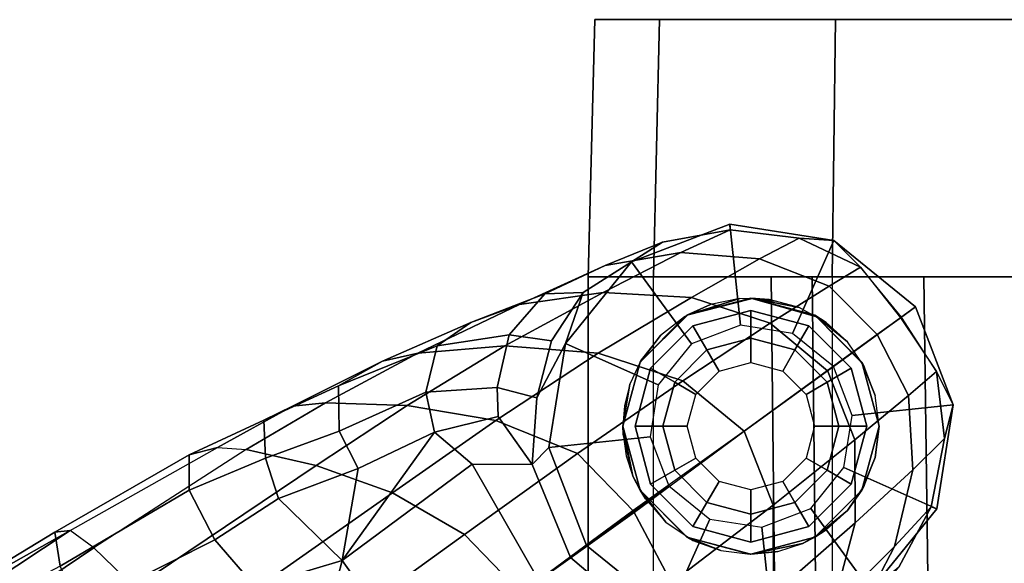
# Model space of a CAD drawing. Units: inches. Extents: x -15 to 134, y -6 to 127.
# Drawn here: x 56 to 58, y 37 to 38 of the extents above; entities that cross this region are included whole.
import ezdxf

# ---------------------------------------------------------------- set-up
doc = ezdxf.new("R2010")
doc.units = ezdxf.units.IN
doc.header["$MEASUREMENT"] = 0
for name, color, linetype in [('SEAT-BACK', 5, 'Continuous'), ('SEAT-BASE', 5, 'Continuous'), ('SEAT-CASTER', 5, 'Continuous'), ('SEAT-FRAME', 5, 'Continuous')]:
    doc.layers.add(name, color=color, linetype=linetype)

# ---------------------------------------------------------------- blocks, each defined once
blk = doc.blocks.new('1SAYL_SUSPMIDBCK_ARMS_1T')
at = {"layer": 'SEAT-BACK'}
for points in [[(-9.1413, -6.4127, 14.3062), (-9.0398, -6.3676, 14.1992), (-8.1581, -7.6389, 14.4103), (-8.2736, -7.7105, 14.506)], [(-8.1581, -7.6389, 14.4103), (-9.0398, -6.3676, 14.1992), (-8.7782, -6.4805, 14.3945), (-7.8525, -7.8343, 14.6289)], [(-8.7782, -6.4805, 14.3945), (-8.0996, -6.3748, 15.1775), (-7.3335, -7.6835, 15.3119), (-7.8525, -7.8343, 14.6289)], [(-9.1413, -6.4127, 14.3062), (-8.4969, -7.083, 14.529), (-8.2736, -7.7105, 14.506), (-9.1413, -6.4127, 14.3062)], [(-8.0164, -7.1501, 31.0371), (-8.8824, -6.7016, 32.9746), (-8.8659, -6.9245, 32.9869), (-7.9007, -7.3616, 30.8912)], [(-9.0026, -6.952, 32.9129), (-9.0412, -6.7558, 32.94), (-8.0874, -7.215, 30.815), (-8.0303, -7.4091, 30.8099)], [(-8.8659, -6.9245, 32.9869), (-9.0026, -6.952, 32.9129), (-8.0303, -7.4091, 30.8099), (-7.9007, -7.3616, 30.8912)]]:
    blk.add_3dface(points, dxfattribs=at)
at = {"layer": 'SEAT-BASE'}
for points in [[(-8.2228, -6.7118, 4.6671), (-9.0015, -7.2447, 4.3609), (-8.9007, -7.3423, 4.2471), (-8.1199, -6.8155, 4.5522)], [(-9.2394, -6.9606, 4.4806), (-9.3622, -6.802, 4.5095), (-9.952, -7.2305, 4.2624), (-9.8123, -7.375, 4.263)], [(-8.0546, -6.8632, 4.4355), (-8.1199, -6.8155, 4.5522), (-8.9007, -7.3423, 4.2471), (-8.8426, -7.385, 4.134)], [(-8.0546, -6.8632, 4.4355), (-8.8426, -7.385, 4.134), (-8.4045, -7.1381, 4.1222), (-8.018, -6.8783, 4.308)], [(-9.6354, -7.4775, 4.228), (-9.1171, -7.1135, 4.4381), (-9.2394, -6.9606, 4.4806), (-9.8123, -7.375, 4.263)], [(-10.7177, -7.1933, 3.6569), (-10.6263, -7.0071, 3.6448), (-10.7826, -7.1779, 3.3324), (-10.8702, -7.345, 3.3285)], [(-10.7733, -7.4039, 3.6432), (-10.5719, -7.2283, 3.909), (-10.5177, -7.0038, 3.8966), (-10.7177, -7.1933, 3.6569)], [(-10.2615, -7.1581, 2.8251), (-10.2162, -7.0174, 3.149), (-9.9954, -7.2621, 3.0557), (-10.0728, -7.3183, 2.786)], [(-10.3215, -7.2562, 4.1145), (-10.3368, -7.0402, 4.0946), (-10.5719, -7.2283, 3.909), (-10.5718, -7.4468, 3.9076)], [(-9.5005, -7.2696, 3.4805), (-9.5115, -7.311, 3.4327), (-9.7004, -7.0477, 3.3931), (-9.6822, -7.0345, 3.4246)], [(-10.2272, -7.4336, 4.1139), (-9.952, -7.2305, 4.2624), (-10.0462, -7.0531, 4.263), (-10.3215, -7.2562, 4.1145)], [(-9.9954, -7.2621, 3.0557), (-9.7004, -7.0477, 3.3931), (-9.5115, -7.311, 3.4327), (-9.8309, -7.5477, 3.149)], [(-8.4045, -7.1381, 4.1222), (-8.8047, -7.3803, 3.9854), (-8.8178, -7.2971, 3.8066), (-8.4031, -7.0782, 3.9526)], [(-9.0015, -7.2447, 4.3609), (-9.1171, -7.1135, 4.4381), (-9.6354, -7.4775, 4.228), (-9.4479, -7.5446, 4.1671)], [(-8.9147, -7.1072, 3.65), (-8.8666, -7.1941, 3.7074), (-9.1982, -7.3618, 3.5959), (-9.2974, -7.2473, 3.5282)], [(-8.8426, -7.385, 4.134), (-8.8047, -7.3803, 3.9854), (-8.4045, -7.1381, 4.1222), (-8.8426, -7.385, 4.134)], [(-10.8111, -7.2368, 2.5), (-10.5695, -7.1441, 2.5), (-10.5434, -7.3926, 2.5), (-10.6642, -7.439, 2.5)], [(-10.5695, -7.1441, 2.5), (-10.3139, -7.1845, 2.5), (-10.4155, -7.4128, 2.5), (-10.5434, -7.3926, 2.5)], [(-10.3139, -7.1845, 2.5), (-10.2615, -7.1581, 2.8251), (-10.0728, -7.3183, 2.786), (-10.1128, -7.3474, 2.5)], [(-10.9604, -7.4427, 2.9282), (-10.8702, -7.345, 3.3285), (-10.7826, -7.1779, 3.3324), (-10.8802, -7.2942, 2.9332)], [(-10.3139, -7.1845, 2.5), (-10.1128, -7.3474, 2.5), (-10.315, -7.4943, 2.5), (-10.4155, -7.4128, 2.5)], [(-10.7733, -7.4039, 3.6432), (-10.7177, -7.1933, 3.6569), (-10.8702, -7.345, 3.3285), (-10.9149, -7.5337, 3.3033)], [(-9.5005, -7.2696, 3.4805), (-9.319, -7.2139, 3.5566), (-9.2974, -7.2473, 3.5282), (-9.5115, -7.311, 3.4327)], [(-8.8178, -7.2971, 3.8066), (-9.1356, -7.4839, 3.7144), (-9.1982, -7.3618, 3.5959), (-8.8666, -7.1941, 3.7074)], [(-10.9739, -7.4379, 2.5), (-10.8111, -7.2368, 2.5), (-10.6642, -7.439, 2.5), (-10.7456, -7.5395, 2.5)], [(-10.8111, -7.2368, 2.5), (-10.9739, -7.4379, 2.5), (-10.9604, -7.4427, 2.9282), (-10.8802, -7.2942, 2.9332)], [(-10.7726, -7.6078, 3.6222), (-10.5718, -7.4468, 3.9076), (-10.5719, -7.2283, 3.909), (-10.7733, -7.4039, 3.6432)], [(-9.8123, -7.375, 4.263), (-9.952, -7.2305, 4.2624), (-10.2302, -7.4296, 4.1139), (-10.0906, -7.5741, 4.1145)], [(-10.2272, -7.4336, 4.1139), (-10.3215, -7.2562, 4.1145), (-10.5718, -7.4468, 3.9076), (-10.5001, -7.6288, 3.904)], [(-9.9954, -7.2621, 3.0557), (-9.8309, -7.5477, 3.149), (-9.9787, -7.5473, 2.8251), (-10.0728, -7.3183, 2.786)], [(-9.2974, -7.2473, 3.5282), (-9.1982, -7.3618, 3.5959), (-9.3546, -7.4632, 3.5456), (-9.5115, -7.311, 3.4327)], [(-9.2752, -7.5839, 4.0757), (-8.9007, -7.3423, 4.2471), (-9.0015, -7.2447, 4.3609), (-9.4479, -7.5446, 4.1671)], [(-9.7389, -7.6269, 3.2874), (-9.8309, -7.5477, 3.149), (-9.5115, -7.311, 3.4327), (-9.7389, -7.6269, 3.2874)], [(-9.7389, -7.6269, 3.2874), (-9.5115, -7.311, 3.4327), (-9.5505, -7.5369, 3.4387)], [(-9.5115, -7.311, 3.4327), (-9.3546, -7.4632, 3.5456), (-9.5505, -7.5369, 3.4387), (-9.5115, -7.311, 3.4327)], [(-9.1357, -7.5711, 3.8808), (-9.1356, -7.4839, 3.7144), (-8.8178, -7.2971, 3.8066), (-8.8047, -7.3803, 3.9854)], [(-10.0728, -7.3183, 2.786), (-9.9787, -7.5473, 2.8251), (-10.0201, -7.5889, 2.5), (-10.1128, -7.3474, 2.5)], [(-10.9932, -7.6106, 2.9109), (-10.9149, -7.5337, 3.3033), (-10.8702, -7.345, 3.3285), (-10.9604, -7.4427, 2.9282)], [(-10.315, -7.4943, 2.5), (-10.1128, -7.3474, 2.5), (-10.0201, -7.5889, 2.5), (-10.2686, -7.6151, 2.5)], [(-8.9007, -7.3423, 4.2471), (-8.8426, -7.385, 4.134), (-9.2052, -7.5889, 4.0096), (-9.2752, -7.5839, 4.0757)], [(-9.6354, -7.4775, 4.228), (-9.8123, -7.375, 4.263), (-10.0906, -7.5741, 4.1145), (-9.8898, -7.6553, 4.0946)], [(-9.1356, -7.4839, 3.7144), (-9.323, -7.563, 3.6303), (-9.3546, -7.4632, 3.5456), (-9.1982, -7.3618, 3.5959)], [(-9.1357, -7.5711, 3.8808), (-8.8047, -7.3803, 3.9854), (-8.8426, -7.385, 4.134), (-9.2052, -7.5889, 4.0096)], [(-10.7726, -7.6078, 3.6222), (-10.7733, -7.4039, 3.6432), (-10.9149, -7.5337, 3.3033), (-10.9044, -7.7171, 3.2751)], [(-10.3492, -7.7532, 3.9076), (-10.0906, -7.5741, 4.1145), (-10.2302, -7.4296, 4.1139), (-10.5001, -7.6288, 3.904)], [(-11.0144, -7.6935, 2.5), (-10.9739, -7.4379, 2.5), (-10.7456, -7.5395, 2.5), (-10.7659, -7.6673, 2.5)], [(-10.9739, -7.4379, 2.5), (-11.0144, -7.6935, 2.5), (-10.9932, -7.6106, 2.9109), (-10.9604, -7.4427, 2.9282)], [(-10.5001, -7.6288, 3.904), (-10.5718, -7.4468, 3.9076), (-10.7726, -7.6078, 3.6222), (-10.7051, -7.7779, 3.6092)], [(-9.4479, -7.5446, 4.1671), (-9.6354, -7.4775, 4.228), (-9.8898, -7.6553, 4.0946), (-9.6716, -7.6924, 4.0545)], [(-9.5505, -7.5369, 3.4387), (-9.3546, -7.4632, 3.5456), (-9.323, -7.563, 3.6303), (-9.5038, -7.6289, 3.5276)], [(-9.3192, -7.6557, 3.7816), (-9.323, -7.563, 3.6303), (-9.1356, -7.4839, 3.7144), (-9.1357, -7.5711, 3.8808)], [(-10.9728, -7.7762, 2.8925), (-10.9044, -7.7171, 3.2751), (-10.9149, -7.5337, 3.3033), (-10.9932, -7.6106, 2.9109)], [(-9.9787, -7.5473, 2.8251), (-9.9899, -7.711, 2.7842), (-10.0606, -7.8445, 2.5), (-10.0201, -7.5889, 2.5)], [(-9.9899, -7.711, 2.7842), (-9.9787, -7.5473, 2.8251), (-9.8956, -7.6653, 3.0484), (-9.8924, -7.7366, 3.0938)], [(-9.7389, -7.6269, 3.2874), (-9.8956, -7.6653, 3.0484), (-9.9787, -7.5473, 2.8251), (-9.8309, -7.5477, 3.149)], [(-9.5505, -7.5369, 3.4387), (-9.5038, -7.6289, 3.5276), (-9.7171, -7.7251, 3.377), (-9.7389, -7.6269, 3.2874)], [(-9.2752, -7.5839, 4.0757), (-9.4479, -7.5446, 4.1671), (-9.6716, -7.6924, 4.0545), (-9.4706, -7.6989, 3.9868)], [(-10.1414, -7.8208, 3.909), (-9.8898, -7.6553, 4.0946), (-10.0906, -7.5741, 4.1145), (-10.3492, -7.7532, 3.9076)], [(-9.3192, -7.6557, 3.7816), (-9.5026, -7.7403, 3.6824), (-9.5038, -7.6289, 3.5276), (-9.323, -7.563, 3.6303)], [(-9.1357, -7.5711, 3.8808), (-9.2052, -7.5889, 4.0096), (-9.3895, -7.6904, 3.9329), (-9.3192, -7.6557, 3.7816)], [(-10.2686, -7.6151, 2.5), (-10.0201, -7.5889, 2.5), (-10.0606, -7.8445, 2.5), (-10.2888, -7.7429, 2.5)], [(-9.2052, -7.5889, 4.0096), (-9.2752, -7.5839, 4.0757), (-9.4706, -7.6989, 3.9868), (-9.3895, -7.6904, 3.9329)], [(-10.9728, -7.7762, 2.8925), (-10.9932, -7.6106, 2.9109), (-11.0144, -7.6935, 2.5), (-10.9728, -7.7762, 2.8925)], [(-10.8274, -7.8665, 3.2574), (-10.7051, -7.7779, 3.6092), (-10.7726, -7.6078, 3.6222), (-10.9044, -7.7171, 3.2751)], [(-9.7171, -7.7251, 3.377), (-9.8924, -7.7366, 3.0938), (-9.8956, -7.6653, 3.0484), (-9.7389, -7.6269, 3.2874)], [(-10.5643, -7.8944, 3.6222), (-10.3492, -7.7532, 3.9076), (-10.5001, -7.6288, 3.904), (-10.7053, -7.7776, 3.6092)], [(-9.7454, -7.8392, 3.5131), (-9.7171, -7.7251, 3.377), (-9.5038, -7.6289, 3.5276), (-9.5026, -7.7403, 3.6824)], [(-10.9217, -7.9351, 2.5), (-11.0144, -7.6935, 2.5), (-10.7659, -7.6673, 2.5), (-10.7195, -7.7882, 2.5)], [(-9.9112, -7.8386, 3.8966), (-9.6716, -7.6924, 4.0545), (-9.8898, -7.6553, 4.0946), (-10.1414, -7.8208, 3.909)], [(-9.5026, -7.7403, 3.6824), (-9.3192, -7.6557, 3.7816), (-9.3895, -7.6904, 3.9329), (-9.6105, -7.8009, 3.817)], [(-10.9217, -7.9351, 2.5), (-10.8846, -7.9081, 2.8814), (-10.9728, -7.7762, 2.8925), (-11.0144, -7.6935, 2.5)], [(-9.6975, -7.8209, 3.8572), (-9.4706, -7.6989, 3.9868), (-9.6716, -7.6924, 4.0545), (-9.9112, -7.8386, 3.8966)], [(-9.6105, -7.8009, 3.817), (-9.3895, -7.6904, 3.9329), (-9.4706, -7.6989, 3.9868), (-9.6975, -7.8209, 3.8572)], [(-10.8274, -7.8665, 3.2574), (-10.9044, -7.7171, 3.2751), (-10.9728, -7.7762, 2.8925), (-10.8869, -7.9098, 2.8819)], [(-9.9899, -7.711, 2.7842), (-10.0267, -7.8516, 2.8366), (-10.1041, -7.9705, 2.8905), (-10.0606, -7.8445, 2.5)], [(-10.0267, -7.8516, 2.8366), (-9.9899, -7.711, 2.7842), (-9.8924, -7.7366, 3.0938), (-9.9219, -7.8661, 3.1952)], [(-10.2888, -7.7429, 2.5), (-10.0606, -7.8445, 2.5), (-10.2234, -8.0457, 2.5), (-10.3703, -7.8435, 2.5)], [(-9.7454, -7.8392, 3.5131), (-9.9219, -7.8661, 3.1952), (-9.8924, -7.7366, 3.0938), (-9.7171, -7.7251, 3.377)], [(-9.5026, -7.7403, 3.6824), (-9.6105, -7.8009, 3.817), (-9.8276, -7.8967, 3.5967), (-9.7454, -7.8392, 3.5131)], [(-10.1414, -7.8208, 3.909), (-10.3492, -7.7532, 3.9076), (-10.5643, -7.8944, 3.6222), (-10.3706, -7.9581, 3.6432)], [(-10.6189, -7.8696, 2.5), (-10.7206, -8.0979, 2.5), (-10.9217, -7.9351, 2.5), (-10.7195, -7.7882, 2.5)], [(-10.5643, -7.8944, 3.6222), (-10.7053, -7.7776, 3.6092), (-10.8274, -7.8665, 3.2574), (-10.7091, -7.986, 3.2751)], [(-9.9112, -7.8386, 3.8966), (-10.1414, -7.8208, 3.909), (-10.3706, -7.9581, 3.6432), (-10.1532, -7.9703, 3.6569)], [(-9.6975, -7.8209, 3.8572), (-9.9112, -7.8386, 3.8966), (-10.1532, -7.9703, 3.6569), (-9.9479, -7.9409, 3.6448)], [(-9.6105, -7.8009, 3.817), (-9.6975, -7.8209, 3.8572), (-9.9479, -7.9409, 3.6448), (-9.8276, -7.8967, 3.5967)], [(-10.3703, -7.8435, 2.5), (-10.2234, -8.0457, 2.5), (-10.465, -8.1384, 2.5), (-10.4911, -7.8898, 2.5)], [(-10.1041, -7.9705, 2.8905), (-10.2993, -8.0937, 2.9332), (-10.2234, -8.0457, 2.5), (-10.0606, -7.8445, 2.5)], [(-9.9219, -7.8661, 3.1952), (-9.7454, -7.8392, 3.5131), (-9.8276, -7.8967, 3.5967), (-10.0102, -7.9669, 3.2893)], [(-10.7864, -8.0328, 2.8925), (-10.7091, -7.986, 3.2751), (-10.8274, -7.8665, 3.2574), (-10.8869, -7.9098, 2.8819)], [(-9.9219, -7.8661, 3.1952), (-10.0102, -7.9669, 3.2893), (-10.1041, -7.9705, 2.8905), (-10.0267, -7.8516, 2.8366)], [(-10.4911, -7.8898, 2.5), (-10.465, -8.1384, 2.5), (-10.7206, -8.0979, 2.5), (-10.6189, -7.8696, 2.5)], [(-10.7864, -8.0328, 2.8925), (-10.8846, -7.9081, 2.8814), (-10.9217, -7.9351, 2.5), (-10.7206, -8.0979, 2.5)], [(-10.5378, -8.0527, 3.3033), (-10.3706, -7.9581, 3.6432), (-10.5643, -7.8944, 3.6222), (-10.7091, -7.986, 3.2751)], [(-10.0102, -7.9669, 3.2893), (-9.8276, -7.8967, 3.5967), (-9.9479, -7.9409, 3.6448), (-10.1586, -8.0367, 3.3324)], [(-10.1586, -8.0367, 3.3324), (-9.9479, -7.9409, 3.6448), (-10.1532, -7.9703, 3.6569), (-10.3446, -8.0684, 3.3285)], [(-10.3446, -8.0684, 3.3285), (-10.1532, -7.9703, 3.6569), (-10.3706, -7.9581, 3.6432), (-10.5378, -8.0527, 3.3033)], [(-10.5378, -8.0527, 3.3033), (-10.7091, -7.986, 3.2751), (-10.7864, -8.0328, 2.8925), (-10.6352, -8.1034, 2.9109)], [(-10.0102, -7.9669, 3.2893), (-10.1586, -8.0367, 3.3324), (-10.2993, -8.0937, 2.9332), (-10.1041, -7.9705, 2.8905)], [(-10.7206, -8.0979, 2.5), (-10.6352, -8.1034, 2.9109), (-10.7864, -8.0328, 2.8925)], [(-10.1586, -8.0367, 3.3324), (-10.3446, -8.0684, 3.3285), (-10.4654, -8.1241, 2.9282), (-10.2993, -8.0937, 2.9332)], [(-10.3446, -8.0684, 3.3285), (-10.5378, -8.0527, 3.3033), (-10.6352, -8.1034, 2.9109), (-10.4654, -8.1241, 2.9282)], [(-10.4654, -8.1241, 2.9282), (-10.465, -8.1384, 2.5), (-10.2234, -8.0457, 2.5), (-10.2993, -8.0937, 2.9332)], [(-10.6352, -8.1034, 2.9109), (-10.7206, -8.0979, 2.5), (-10.465, -8.1384, 2.5), (-10.4654, -8.1241, 2.9282)]]:
    blk.add_3dface(points, dxfattribs=at)
at = {"layer": 'SEAT-CASTER'}
for points in [[(-10.9418, -8.0087, 0.5505), (-11.3168, -8.0087, 0.45), (-11.3285, -7.2712, 0.4459), (-10.9515, -7.2712, 0.5469)], [(-11.3168, -7.2737, 2.4), (-11.3168, -8.0087, 2.4), (-10.7168, -8.0087, 2.2392), (-10.7168, -7.2737, 2.2392)], [(-10.9418, -8.0087, 0.5505), (-10.9515, -7.2712, 0.5469), (-10.6754, -7.2712, 0.823), (-10.6673, -8.0087, 0.825)], [(-10.2776, -7.2737, 1.8), (-10.2776, -8.0087, 1.8), (-10.7168, -8.0087, 2.2392), (-10.7168, -7.2737, 2.2392)], [(-10.5668, -8.0087, 1.2), (-10.6673, -8.0087, 0.825), (-10.6754, -7.2712, 0.823), (-10.5744, -7.2712, 1.2)], [(-10.1168, -8.0087, 1.2), (-10.5668, -8.0087, 1.2), (-10.5744, -7.2712, 1.2), (-10.1168, -7.2737, 1.2)], [(-10.1168, -8.0087, 1.2), (-10.1168, -7.2737, 1.2), (-10.2776, -7.2737, 1.8), (-10.2776, -8.0087, 1.8)], [(-10.5168, -7.3262, 2.4), (-10.6439, -7.3529, 2.1936), (-10.6743, -7.3684, 2.4)], [(-10.6439, -7.3529, 2.1936), (-10.5168, -7.3262, 2.4), (-10.5833, -7.3333, 2.1497)], [(-10.5769, -7.3326, 2.1444), (-10.5833, -7.3333, 2.1497), (-10.5168, -7.3262, 2.4)], [(-10.5168, -7.3262, 2.4), (-10.5168, -7.3263, 2.0943), (-10.5769, -7.3326, 2.1444)], [(-10.3593, -7.3684, 2.4), (-10.5153, -7.3262, 2.0931), (-10.5168, -7.3263, 2.0943), (-10.5168, -7.3262, 2.4)], [(-10.5153, -7.3262, 2.0931), (-10.3593, -7.3684, 2.4), (-10.4424, -7.3351, 2.0218)], [(-10.374, -7.3604, 1.9424), (-10.4424, -7.3351, 2.0218), (-10.3593, -7.3684, 2.4)], [(-10.6734, -7.3699, 2.2124), (-10.6743, -7.3684, 2.4), (-10.6439, -7.3529, 2.1936)], [(-10.6593, -7.3944, 2.488), (-10.625, -7.4537, 2.6066), (-10.5168, -7.4247, 2.6066), (-10.5168, -7.3562, 2.488)], [(-10.6593, -7.3944, 2.488), (-10.5168, -7.3562, 2.488), (-10.5168, -7.3562, 2.4), (-10.6593, -7.3944, 2.4)], [(-10.5168, -7.3562, 2.488), (-10.5168, -7.4247, 2.6066), (-10.4085, -7.4537, 2.6066), (-10.3743, -7.3944, 2.488)], [(-10.5168, -7.3562, 2.488), (-10.3743, -7.3944, 2.488), (-10.3743, -7.3944, 2.4), (-10.5168, -7.3562, 2.4)], [(-10.3593, -7.3684, 2.4), (-10.3602, -7.3698, 1.9231), (-10.374, -7.3604, 1.9424)], [(-10.6743, -7.3684, 2.4), (-10.7539, -7.4338, 2.2598), (-10.7896, -7.4837, 2.4)], [(-10.7539, -7.4338, 2.2598), (-10.6743, -7.3684, 2.4), (-10.7016, -7.3861, 2.2303)], [(-10.6743, -7.3684, 2.4), (-10.6734, -7.3699, 2.2124), (-10.7016, -7.3861, 2.2303)], [(-10.244, -7.4837, 2.4), (-10.3554, -7.373, 1.9164), (-10.3602, -7.3698, 1.9231), (-10.3593, -7.3684, 2.4)], [(-10.3554, -7.373, 1.9164), (-10.244, -7.4837, 2.4), (-10.3079, -7.4053, 1.8498)], [(-10.7636, -7.4987, 2.488), (-10.7043, -7.5329, 2.6066), (-10.625, -7.4537, 2.6066), (-10.6593, -7.3944, 2.488)], [(-10.7636, -7.4987, 2.488), (-10.6593, -7.3944, 2.488), (-10.6593, -7.3944, 2.4), (-10.7636, -7.4987, 2.4)], [(-10.3743, -7.3944, 2.488), (-10.4085, -7.4537, 2.6066), (-10.3293, -7.5329, 2.6066), (-10.27, -7.4987, 2.488)], [(-10.3743, -7.3944, 2.488), (-10.27, -7.4987, 2.488), (-10.27, -7.4987, 2.4), (-10.3743, -7.3944, 2.4)], [(-10.2572, -7.4627, 1.7633), (-10.3079, -7.4053, 1.8498), (-10.244, -7.4837, 2.4)], [(-10.625, -7.4537, 3.278), (-10.595, -7.5056, 3.338), (-10.5168, -7.4847, 3.338), (-10.5168, -7.4247, 3.278)], [(-10.625, -7.4537, 3.278), (-10.5168, -7.4247, 3.278), (-10.5168, -7.4247, 2.6066), (-10.625, -7.4537, 2.6066)], [(-10.5168, -7.4247, 3.278), (-10.5168, -7.4847, 3.338), (-10.4385, -7.5056, 3.338), (-10.4085, -7.4537, 3.278)], [(-10.5168, -7.4247, 3.278), (-10.4085, -7.4537, 3.278), (-10.4085, -7.4537, 2.6066), (-10.5168, -7.4247, 2.6066)], [(-10.7886, -7.4844, 2.2774), (-10.7896, -7.4837, 2.4), (-10.7539, -7.4338, 2.2598)], [(-10.7043, -7.5329, 3.278), (-10.6523, -7.5629, 3.338), (-10.595, -7.5056, 3.338), (-10.625, -7.4537, 3.278)], [(-10.7043, -7.5329, 3.278), (-10.625, -7.4537, 3.278), (-10.625, -7.4537, 2.6066), (-10.7043, -7.5329, 2.6066)], [(-10.4085, -7.4537, 3.278), (-10.4385, -7.5056, 3.338), (-10.3813, -7.5629, 3.338), (-10.3293, -7.5329, 3.278)], [(-10.4085, -7.4537, 3.278), (-10.3293, -7.5329, 3.278), (-10.3293, -7.5329, 2.6066), (-10.4085, -7.4537, 2.6066)], [(-10.244, -7.4837, 2.4), (-10.2453, -7.4844, 1.7393), (-10.2572, -7.4627, 1.7633)], [(-10.7896, -7.4837, 2.4), (-10.8223, -7.5643, 2.2934), (-10.8318, -7.6412, 2.4)], [(-10.8223, -7.5643, 2.2934), (-10.7896, -7.4837, 2.4), (-10.7956, -7.4946, 2.2809)], [(-10.8018, -7.6412, 2.488), (-10.7333, -7.6412, 2.6066), (-10.7043, -7.5329, 2.6066), (-10.7636, -7.4987, 2.488)], [(-10.8018, -7.6412, 2.488), (-10.7636, -7.4987, 2.488), (-10.7636, -7.4987, 2.4), (-10.8018, -7.6412, 2.4)], [(-10.7886, -7.4844, 2.2774), (-10.7956, -7.4946, 2.2809), (-10.7896, -7.4837, 2.4)], [(-10.27, -7.4987, 2.488), (-10.3293, -7.5329, 2.6066), (-10.3003, -7.6412, 2.6066), (-10.2318, -7.6412, 2.488)], [(-10.27, -7.4987, 2.488), (-10.2318, -7.6412, 2.488), (-10.2318, -7.6412, 2.4), (-10.27, -7.4987, 2.4)], [(-10.2453, -7.4844, 1.7393), (-10.244, -7.4837, 2.4), (-10.2267, -7.5184, 1.7017)], [(-10.2018, -7.6412, 2.4), (-10.2267, -7.5184, 1.7017), (-10.244, -7.4837, 2.4)], [(-10.2267, -7.5184, 1.7017), (-10.2018, -7.6412, 2.4), (-10.2024, -7.622, 1.6451)], [(-10.2024, -7.622, 1.6451), (-10.2103, -7.5686, 1.6643), (-10.2267, -7.5184, 1.7017)], [(-10.7333, -7.6412, 3.278), (-10.6733, -7.6412, 3.338), (-10.6523, -7.5629, 3.338), (-10.7043, -7.5329, 3.278)], [(-10.7333, -7.6412, 3.278), (-10.7043, -7.5329, 3.278), (-10.7043, -7.5329, 2.6066), (-10.7333, -7.6412, 2.6066)], [(-10.3293, -7.5329, 3.278), (-10.3813, -7.5629, 3.338), (-10.3603, -7.6412, 3.338), (-10.3003, -7.6412, 3.278)], [(-10.3293, -7.5329, 3.278), (-10.3003, -7.6412, 3.278), (-10.3003, -7.6412, 2.6066), (-10.3293, -7.5329, 2.6066)], [(-10.8318, -7.6412, 2.2976), (-10.8318, -7.6412, 2.4), (-10.8223, -7.5643, 2.2934)], [(-10.2018, -7.6412, 1.6436), (-10.2024, -7.622, 1.6451), (-10.2018, -7.6412, 2.4)], [(-10.8225, -7.7171, 2.2935), (-10.7896, -7.7987, 2.4), (-10.8318, -7.6412, 2.2976)], [(-10.8318, -7.6412, 2.4), (-10.8318, -7.6412, 2.2976), (-10.7896, -7.7987, 2.4)], [(-10.7636, -7.7837, 2.488), (-10.7043, -7.7494, 2.6066), (-10.7333, -7.6412, 2.6066), (-10.8018, -7.6412, 2.488)], [(-10.7043, -7.7494, 3.278), (-10.6523, -7.7194, 3.338), (-10.6733, -7.6412, 3.338), (-10.7333, -7.6412, 3.278)], [(-10.3003, -7.6412, 3.278), (-10.3603, -7.6412, 3.338), (-10.3813, -7.7194, 3.338), (-10.3293, -7.7494, 3.278)], [(-10.3003, -7.6412, 3.278), (-10.3293, -7.7494, 3.278), (-10.3293, -7.7494, 2.6066), (-10.3003, -7.6412, 2.6066)], [(-10.2318, -7.6412, 2.488), (-10.3003, -7.6412, 2.6066), (-10.3293, -7.7494, 2.6066), (-10.27, -7.7837, 2.488)], [(-10.2318, -7.6412, 2.488), (-10.27, -7.7837, 2.488), (-10.27, -7.7837, 2.4), (-10.2318, -7.6412, 2.4)], [(-10.2018, -7.6412, 2.4), (-10.244, -7.7987, 2.4), (-10.2472, -7.8041, 1.744), (-10.2445, -7.7984, 1.7384)], [(-10.2193, -7.7447, 1.6852), (-10.2018, -7.6412, 2.4), (-10.2445, -7.7984, 1.7384)], [(-10.2018, -7.6412, 2.4), (-10.2193, -7.7447, 1.6852), (-10.2018, -7.6412, 1.6436)], [(-10.2058, -7.6915, 1.6536), (-10.2018, -7.6412, 1.6436), (-10.2193, -7.7447, 1.6852)], [(-10.7896, -7.7987, 2.4), (-10.8225, -7.7171, 2.2935), (-10.7956, -7.7878, 2.2809)], [(-10.625, -7.8287, 3.278), (-10.595, -7.7767, 3.338), (-10.6523, -7.7194, 3.338), (-10.7043, -7.7494, 3.278)], [(-10.3293, -7.7494, 3.278), (-10.3813, -7.7194, 3.338), (-10.4385, -7.7767, 3.338), (-10.4085, -7.8287, 3.278)], [(-10.6593, -7.888, 2.488), (-10.625, -7.8287, 2.6066), (-10.7043, -7.7494, 2.6066), (-10.7636, -7.7837, 2.488)], [(-10.625, -7.8287, 3.278), (-10.7043, -7.7494, 3.278), (-10.7043, -7.7494, 2.6066), (-10.625, -7.8287, 2.6066)], [(-10.3293, -7.7494, 3.278), (-10.4085, -7.8287, 3.278), (-10.4085, -7.8287, 2.6066), (-10.3293, -7.7494, 2.6066)], [(-10.27, -7.7837, 2.488), (-10.3293, -7.7494, 2.6066), (-10.4085, -7.8287, 2.6066), (-10.3743, -7.888, 2.488)], [(-10.7956, -7.7878, 2.2809), (-10.7886, -7.798, 2.2774), (-10.7896, -7.7987, 2.4)], [(-10.6593, -7.888, 2.488), (-10.7636, -7.7837, 2.488), (-10.7636, -7.7837, 2.4), (-10.6593, -7.888, 2.4)], [(-10.5168, -7.8577, 3.278), (-10.5168, -7.7977, 3.338), (-10.595, -7.7767, 3.338), (-10.625, -7.8287, 3.278)], [(-10.4085, -7.8287, 3.278), (-10.4385, -7.7767, 3.338), (-10.5168, -7.7977, 3.338), (-10.5168, -7.8577, 3.278)], [(-10.27, -7.7837, 2.488), (-10.3743, -7.888, 2.488), (-10.3743, -7.888, 2.4), (-10.27, -7.7837, 2.4)], [(-10.7896, -7.7987, 2.4), (-10.7886, -7.798, 2.2774), (-10.6743, -7.914, 2.4)], [(-10.7539, -7.8485, 2.2598), (-10.6743, -7.914, 2.4), (-10.7886, -7.798, 2.2774)], [(-10.3596, -7.9134, 1.9231), (-10.3546, -7.9111, 1.917), (-10.3534, -7.9105, 1.9154), (-10.244, -7.7987, 2.4)], [(-10.3593, -7.914, 2.4), (-10.3596, -7.9134, 1.9231), (-10.244, -7.7987, 2.4)], [(-10.244, -7.7987, 2.4), (-10.3534, -7.9105, 1.9154), (-10.2946, -7.8645, 1.8287)], [(-10.2946, -7.8645, 1.8287), (-10.2472, -7.8041, 1.744), (-10.244, -7.7987, 2.4)], [(-10.5168, -7.9262, 2.488), (-10.5168, -7.8577, 2.6066), (-10.625, -7.8287, 2.6066), (-10.6593, -7.888, 2.488)], [(-10.5168, -7.8577, 3.278), (-10.625, -7.8287, 3.278), (-10.625, -7.8287, 2.6066), (-10.5168, -7.8577, 2.6066)], [(-10.4085, -7.8287, 3.278), (-10.5168, -7.8577, 3.278), (-10.5168, -7.8577, 2.6066), (-10.4085, -7.8287, 2.6066)], [(-10.3743, -7.888, 2.488), (-10.4085, -7.8287, 2.6066), (-10.5168, -7.8577, 2.6066), (-10.5168, -7.9262, 2.488)], [(-10.6743, -7.914, 2.4), (-10.7539, -7.8485, 2.2598), (-10.702, -7.896, 2.2305)], [(-10.5168, -7.9262, 2.488), (-10.6593, -7.888, 2.488), (-10.6593, -7.888, 2.4), (-10.5168, -7.9262, 2.4)], [(-10.3743, -7.888, 2.488), (-10.5168, -7.9262, 2.488), (-10.5168, -7.9262, 2.4), (-10.3743, -7.888, 2.4)], [(-10.702, -7.896, 2.2305), (-10.6732, -7.912, 2.2121), (-10.6743, -7.914, 2.4)], [(-10.6743, -7.914, 2.4), (-10.6732, -7.912, 2.2121), (-10.5168, -7.9562, 2.4)], [(-10.6357, -7.9329, 2.188), (-10.5168, -7.9562, 2.4), (-10.6732, -7.912, 2.2121)], [(-10.5168, -7.9562, 2.4), (-10.5167, -7.9542, 2.0932), (-10.3593, -7.914, 2.4)], [(-10.4894, -7.955, 2.0691), (-10.3593, -7.914, 2.4), (-10.5167, -7.9542, 2.0932)], [(-10.3593, -7.914, 2.4), (-10.4894, -7.955, 2.0691), (-10.4176, -7.9402, 1.9947)], [(-10.4176, -7.9402, 1.9947), (-10.3596, -7.9134, 1.9231), (-10.3593, -7.914, 2.4)], [(-10.5168, -7.9562, 2.4), (-10.6357, -7.9329, 2.188), (-10.5771, -7.9488, 2.1442)], [(-10.5771, -7.9488, 2.1442), (-10.5617, -7.953, 2.1327), (-10.5168, -7.9562, 2.4)], [(-10.5167, -7.9542, 2.0932), (-10.5168, -7.9562, 2.4), (-10.5617, -7.953, 2.1327)], [(-10.9418, -8.0087, 0.5505), (-10.7168, -8.0087, 0.1608), (-11.3168, -8.0087, 0), (-11.3168, -8.0087, 0.45)], [(-11.3168, -8.0087, 1.95), (-11.3168, -8.0087, 2.4), (-10.7168, -8.0087, 2.2392), (-10.9418, -8.0087, 1.8495)], [(-10.7168, -8.0087, 0.1608), (-10.7249, -8.6412, 0.175), (-11.3166, -8.6412, 0.0164), (-11.3168, -8.0087, 0)], [(-11.3168, -8.0087, 2.4), (-11.3166, -8.6412, 2.3831), (-10.7249, -8.6412, 2.2246), (-10.7168, -8.0087, 2.2392)], [(-10.6673, -8.0087, 0.825), (-10.2776, -8.0087, 0.6), (-10.7168, -8.0087, 0.1608), (-10.9418, -8.0087, 0.5505)], [(-10.9418, -8.0087, 1.8495), (-10.7168, -8.0087, 2.2392), (-10.2776, -8.0087, 1.8), (-10.6673, -8.0087, 1.575)], [(-10.2776, -8.0087, 0.6), (-10.2917, -8.6412, 0.6081), (-10.7249, -8.6412, 0.175), (-10.7168, -8.0087, 0.1608)], [(-10.7168, -8.0087, 2.2392), (-10.7249, -8.6412, 2.2246), (-10.2917, -8.6412, 1.7915), (-10.2776, -8.0087, 1.8)], [(-10.5668, -8.0087, 1.2), (-10.1168, -8.0087, 1.2), (-10.2776, -8.0087, 0.6), (-10.6673, -8.0087, 0.825)], [(-10.6673, -8.0087, 1.575), (-10.2776, -8.0087, 1.8), (-10.1168, -8.0087, 1.2), (-10.5668, -8.0087, 1.2)], [(-10.1168, -8.0087, 1.2), (-10.1332, -8.6412, 1.1998), (-10.2917, -8.6412, 0.6081), (-10.2776, -8.0087, 0.6)], [(-10.2776, -8.0087, 1.8), (-10.2917, -8.6412, 1.7915), (-10.1332, -8.6412, 1.1998), (-10.1168, -8.0087, 1.2)], [(-12.3414, -8.6412, 1.7915), (-12.4999, -8.6412, 1.1998), (-10.2917, -8.6412, 1.7915), (-10.7249, -8.6412, 2.2246)], [(-12.3414, -8.6412, 0.6081), (-10.1332, -8.6412, 1.1998), (-10.2917, -8.6412, 1.7915), (-12.4999, -8.6412, 1.1998)], [(-12.3414, -8.6412, 1.7915), (-10.7249, -8.6412, 2.2246), (-11.3166, -8.6412, 2.3831), (-11.9082, -8.6412, 2.2246)], [(-12.3414, -8.6412, 0.6081), (-11.9082, -8.6412, 0.175), (-10.2917, -8.6412, 0.6081), (-10.1332, -8.6412, 1.1998)], [(-11.3166, -8.6412, 0.0164), (-10.7249, -8.6412, 0.175), (-10.2917, -8.6412, 0.6081), (-11.9082, -8.6412, 0.175)]]:
    blk.add_3dface(points, dxfattribs=at)
for points, invisible_edges in [([(-10.6743, -7.3684, 2.4), (-10.6593, -7.3944, 2.4), (-10.5168, -7.3262, 2.4)], 3), ([(-10.5168, -7.3562, 2.4), (-10.5168, -7.3262, 2.4), (-10.6593, -7.3944, 2.4)], 3), ([(-10.5168, -7.3262, 2.4), (-10.5168, -7.3562, 2.4), (-10.3593, -7.3684, 2.4)], 3), ([(-10.3743, -7.3944, 2.4), (-10.3593, -7.3684, 2.4), (-10.5168, -7.3562, 2.4)], 3), ([(-10.7896, -7.4837, 2.4), (-10.7636, -7.4987, 2.4), (-10.6743, -7.3684, 2.4)], 3), ([(-10.6593, -7.3944, 2.4), (-10.6743, -7.3684, 2.4), (-10.7636, -7.4987, 2.4)], 3), ([(-10.3593, -7.3684, 2.4), (-10.3743, -7.3944, 2.4), (-10.244, -7.4837, 2.4)], 3), ([(-10.27, -7.4987, 2.4), (-10.244, -7.4837, 2.4), (-10.3743, -7.3944, 2.4)], 3), ([(-10.8318, -7.6412, 2.4), (-10.8018, -7.6412, 2.4), (-10.7896, -7.4837, 2.4)], 3), ([(-10.7636, -7.4987, 2.4), (-10.7896, -7.4837, 2.4), (-10.8018, -7.6412, 2.4)], 3), ([(-10.244, -7.4837, 2.4), (-10.27, -7.4987, 2.4), (-10.2018, -7.6412, 2.4)], 3), ([(-10.2318, -7.6412, 2.4), (-10.2018, -7.6412, 2.4), (-10.27, -7.4987, 2.4)], 3), ([(-10.8018, -7.6412, 2.4), (-10.8318, -7.6412, 2.4), (-10.7896, -7.7987, 2.4)], 13), ([(-10.8018, -7.6412, 2.488), (-10.7636, -7.7837, 2.4), (-10.7636, -7.7837, 2.488)], 3), ([(-10.7636, -7.7837, 2.4), (-10.8018, -7.6412, 2.488), (-10.8018, -7.6412, 2.4)], 3), ([(-10.7896, -7.7987, 2.4), (-10.7636, -7.7837, 2.4), (-10.8018, -7.6412, 2.4)], 13), ([(-10.7333, -7.6412, 3.278), (-10.7043, -7.7494, 2.6066), (-10.7043, -7.7494, 3.278)], 3), ([(-10.7043, -7.7494, 2.6066), (-10.7333, -7.6412, 3.278), (-10.7333, -7.6412, 2.6066)], 3), ([(-10.27, -7.7837, 2.4), (-10.244, -7.7987, 2.4), (-10.2318, -7.6412, 2.4)], 3), ([(-10.2018, -7.6412, 2.4), (-10.2318, -7.6412, 2.4), (-10.244, -7.7987, 2.4)], 3), ([(-10.7636, -7.7837, 2.4), (-10.7896, -7.7987, 2.4), (-10.6593, -7.888, 2.4)], 3), ([(-10.3743, -7.888, 2.4), (-10.3593, -7.914, 2.4), (-10.27, -7.7837, 2.4)], 3), ([(-10.244, -7.7987, 2.4), (-10.27, -7.7837, 2.4), (-10.3593, -7.914, 2.4)], 3), ([(-10.6743, -7.914, 2.4), (-10.6593, -7.888, 2.4), (-10.7896, -7.7987, 2.4)], 3), ([(-10.6593, -7.888, 2.4), (-10.6743, -7.914, 2.4), (-10.5168, -7.9262, 2.4)], 3), ([(-10.5168, -7.9262, 2.4), (-10.5168, -7.9562, 2.4), (-10.3743, -7.888, 2.4)], 3), ([(-10.3593, -7.914, 2.4), (-10.3743, -7.888, 2.4), (-10.5168, -7.9562, 2.4)], 3), ([(-10.5168, -7.9562, 2.4), (-10.5168, -7.9262, 2.4), (-10.6743, -7.914, 2.4)], 3)]:
    blk.add_3dface(points, dxfattribs=dict(at, invisible_edges=invisible_edges))
at = {"layer": 'SEAT-FRAME'}
for points in [[(-7.8236, -7.8405, 14.5573), (-9.0532, -5.9541, 14.2652), (-7.6642, -5.3778, 14.3692), (-6.6178, -7.3381, 14.6368)], [(-9.0532, -5.9541, 14.2652), (-8.4795, -6.9249, 14.401), (-7.8236, -7.8405, 14.5573), (-9.0532, -5.9541, 14.2652)]]:
    blk.add_3dface(points, dxfattribs=at)

msp = doc.modelspace()

# ---------------------------------------------------------------- block references
at = {"rotation": 180}
msp.add_blockref('1SAYL_SUSPMIDBCK_ARMS_1T', (46.8113, 29.4751), dxfattribs=at)

doc.saveas('drawing.dxf')
